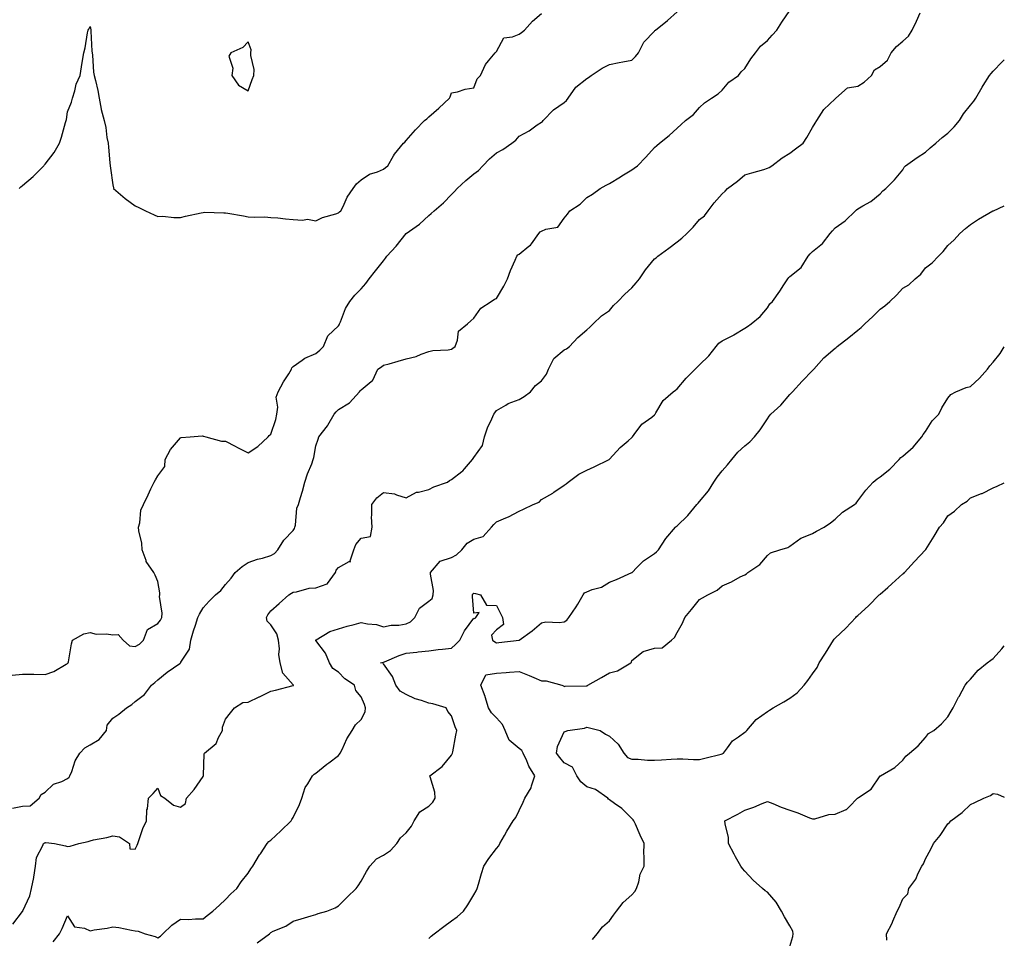
# Model space of a CAD drawing. Units: inches. Extents: x 899843 to 902483, y 7358618 to 7361258.
# Drawn here: x 902047 to 902483, y 7358840 to 7359247 of the extents above; entities that cross this region are included whole.
import ezdxf

# ---------------------------------------------------------------- set-up
doc = ezdxf.new("R2010")
doc.units = ezdxf.units.IN
doc.header["$MEASUREMENT"] = 0
doc.layers.add('Contour_89987358', color=7, linetype='Continuous', true_color=0x608f6d)

msp = doc.modelspace()

# ---------------------------------------------------------------- linework, layer by layer
at = {"layer": 'Contour_89987358'}
for points in [[(902043.5, 7358956.46, 3397), (902048.05, 7358956.9, 3397), (902052.93, 7358956.8, 3397), (902053.12, 7358956.85, 3397), (902058.05, 7358956.78, 3397), (902061.97, 7358958, 3397), (902067.44, 7358961.31, 3397), (902068.05, 7358961.61, 3397), (902068.21, 7358961.77, 3397), (902068.33, 7358961.92, 3397), (902068.42, 7358962.29, 3397), (902069.75, 7358970.22, 3397), (902070.27, 7358971.92, 3397), (902075.25, 7358974.72, 3397), (902078.05, 7358975.31, 3397), (902080.75, 7358974.62, 3397), (902085.22, 7358974.75, 3397), (902088.05, 7358974.3, 3397), (902090.53, 7358974.39, 3397), (902092.66, 7358971.92, 3397), (902095.53, 7358969.4, 3397), (902098.05, 7358969.1, 3397), (902099.85, 7358970.12, 3397), (902101.75, 7358971.92, 3397), (902103.4, 7358976.57, 3397), (902108.05, 7358979.26, 3397), (902109.25, 7358980.72, 3397), (902109.73, 7358981.92, 3397), (902109.94, 7358983.81, 3397), (902108.75, 7358991.22, 3397), (902108.89, 7358991.92, 3397), (902108.96, 7358992.83, 3397), (902108.05, 7358997.89, 3397), (902106.87, 7359000.74, 3397), (902106.23, 7359001.92, 3397), (902102.85, 7359006.72, 3397), (902102.8, 7359007.17, 3397), (902101.16, 7359011.92, 3397), (902100.99, 7359014.86, 3397), (902099.65, 7359020.32, 3397), (902099.52, 7359021.92, 3397), (902100.06, 7359023.93, 3397), (902100.56, 7359029.41, 3397), (902101.67, 7359031.92, 3397), (902103.7, 7359036.27, 3397), (902104.99, 7359038.86, 3397), (902106.47, 7359041.92, 3397), (902107.03, 7359042.94, 3397), (902108.05, 7359044.68, 3397), (902111.12, 7359048.85, 3397), (902111.28, 7359051.92, 3397), (902113.6, 7359056.37, 3397), (902118.05, 7359061.5, 3397), (902118.38, 7359061.59, 3397), (902122.38, 7359061.92, 3397), (902127.62, 7359062.35, 3397), (902128.05, 7359062.27, 3397), (902128.31, 7359062.18, 3397), (902129.25, 7359061.92, 3397), (902136.18, 7359060.05, 3397), (902138.05, 7359059.97, 3397), (902142.23, 7359057.74, 3397), (902143.28, 7359057.15, 3397), (902148.05, 7359054.88, 3397), (902152.37, 7359057.6, 3397), (902156.91, 7359061.92, 3397), (902157.39, 7359062.58, 3397), (902158.05, 7359063.08, 3397), (902160.36, 7359069.61, 3397), (902160.75, 7359071.92, 3397), (902161.21, 7359075.09, 3397), (902160.52, 7359079.46, 3397), (902161.28, 7359081.92, 3397), (902163.76, 7359086.21, 3397), (902166.01, 7359089.88, 3397), (902167.24, 7359091.92, 3397), (902167.45, 7359092.52, 3397), (902168.05, 7359093.08, 3397), (902172.03, 7359095.9, 3397), (902173.17, 7359096.8, 3397), (902178.05, 7359098.77, 3397), (902179.73, 7359100.24, 3397), (902181.4, 7359101.92, 3397), (902183.39, 7359106.58, 3397), (902188.05, 7359111.13, 3397), (902188.38, 7359111.59, 3397), (902188.57, 7359111.92, 3397), (902188.99, 7359112.86, 3397), (902191.23, 7359118.74, 3397), (902193.01, 7359121.92, 3397), (902195.3, 7359124.67, 3397), (902198.05, 7359127.51, 3397), (902200.13, 7359129.84, 3397), (902201.7, 7359131.92, 3397), (902204.49, 7359135.48, 3397), (902208.05, 7359139.88, 3397), (902208.95, 7359141.02, 3397), (902209.52, 7359141.92, 3397), (902213.66, 7359146.31, 3397), (902218.05, 7359151.9, 3397), (902218.07, 7359151.92, 3397), (902223.92, 7359156.05, 3397), (902228.05, 7359159.91, 3397), (902229.12, 7359160.85, 3397), (902230.39, 7359161.92, 3397), (902234.51, 7359165.46, 3397), (902238.05, 7359169.17, 3397), (902239.41, 7359170.56, 3397), (902240.65, 7359171.92, 3397), (902244.54, 7359175.43, 3397), (902248.05, 7359178.31, 3397), (902250.07, 7359179.9, 3397), (902251.95, 7359181.92, 3397), (902254.99, 7359184.98, 3397), (902258.05, 7359187.67, 3397), (902260.88, 7359189.09, 3397), (902264.89, 7359191.92, 3397), (902266.69, 7359193.28, 3397), (902268.05, 7359195.05, 3397), (902272.54, 7359197.43, 3397), (902276.14, 7359200.01, 3397), (902278.05, 7359201.3, 3397), (902278.39, 7359201.58, 3397), (902278.73, 7359201.92, 3397), (902283.32, 7359206.65, 3397), (902288.05, 7359209.93, 3397), (902289.07, 7359210.9, 3397), (902289.83, 7359211.92, 3397), (902293.23, 7359216.74, 3397), (902298.05, 7359220.57, 3397), (902298.88, 7359221.09, 3397), (902299.94, 7359221.92, 3397), (902304.84, 7359225.13, 3397), (902308.05, 7359226.73, 3397), (902312.38, 7359227.59, 3397), (902314.07, 7359227.94, 3397), (902318.05, 7359228.74, 3397), (902319.63, 7359230.34, 3397), (902320.92, 7359231.92, 3397), (902323.32, 7359236.65, 3397), (902328.05, 7359241.59, 3397), (902328.21, 7359241.76, 3397), (902328.44, 7359241.92, 3397), (902333.79, 7359246.18, 3397), (902338.05, 7359250.07, 3397)], [(902043.65, 7358897.52, 3396), (902048.05, 7358898.44, 3396), (902051.46, 7358898.51, 3396), (902055.42, 7358901.92, 3396), (902056.37, 7358903.6, 3396), (902058.05, 7358904.64, 3396), (902061.77, 7358908.2, 3396), (902065.52, 7358909.39, 3396), (902068.05, 7358910.62, 3396), (902068.78, 7358911.19, 3396), (902069.12, 7358911.92, 3396), (902069.91, 7358913.78, 3396), (902071.48, 7358918.49, 3396), (902073.47, 7358921.92, 3396), (902075.65, 7358924.32, 3396), (902078.05, 7358925.62, 3396), (902082.03, 7358927.94, 3396), (902085.24, 7358931.92, 3396), (902085.66, 7358934.31, 3396), (902088.05, 7358937.45, 3396), (902090.82, 7358939.14, 3396), (902094.11, 7358941.92, 3396), (902096.52, 7358943.45, 3396), (902098.05, 7358944.76, 3396), (902102.14, 7358947.83, 3396), (902105.26, 7358951.92, 3396), (902106.76, 7358953.21, 3396), (902108.05, 7358954.4, 3396), (902112.22, 7358957.74, 3396), (902117.75, 7358961.62, 3396), (902118.05, 7358961.83, 3396), (902118.16, 7358961.92, 3396), (902118.24, 7358962.11, 3396), (902121.99, 7358967.99, 3396), (902122.72, 7358971.92, 3396), (902123.88, 7358976.09, 3396), (902124.72, 7358978.6, 3396), (902125.74, 7358981.92, 3396), (902126.55, 7358983.42, 3396), (902128.05, 7358986.17, 3396), (902130.84, 7358989.13, 3396), (902133.62, 7358991.92, 3396), (902136, 7358993.97, 3396), (902138.05, 7358996.5, 3396), (902140.54, 7358999.43, 3396), (902142.34, 7359001.92, 3396), (902145.37, 7359004.6, 3396), (902148.05, 7359006.24, 3396), (902152.21, 7359007.77, 3396), (902154.4, 7359008.27, 3396), (902158.05, 7359009.36, 3396), (902159.66, 7359010.31, 3396), (902161.26, 7359011.92, 3396), (902163.82, 7359016.15, 3396), (902168.05, 7359020.52, 3396), (902168.64, 7359021.33, 3396), (902168.73, 7359021.92, 3396), (902168.98, 7359022.85, 3396), (902169.66, 7359030.31, 3396), (902170.36, 7359031.92, 3396), (902171.24, 7359035.11, 3396), (902172.09, 7359037.88, 3396), (902173.1, 7359041.92, 3396), (902174.38, 7359045.58, 3396), (902176.18, 7359050.05, 3396), (902176.89, 7359051.92, 3396), (902177.18, 7359052.8, 3396), (902178.05, 7359057.91, 3396), (902179.02, 7359060.95, 3396), (902179.42, 7359061.92, 3396), (902183.12, 7359066.85, 3396), (902183.28, 7359067.16, 3396), (902186.12, 7359071.92, 3396), (902187, 7359072.97, 3396), (902188.05, 7359073.98, 3396), (902192.91, 7359077.05, 3396), (902197.38, 7359081.92, 3396), (902197.72, 7359082.25, 3396), (902198.05, 7359082.81, 3396), (902202.52, 7359086.39, 3396), (902203.16, 7359086.81, 3396), (902203.21, 7359087.08, 3396), (902205.47, 7359091.92, 3396), (902207.06, 7359092.91, 3396), (902208.05, 7359093.62, 3396), (902210.44, 7359094.32, 3396), (902214.49, 7359095.48, 3396), (902218.05, 7359096.52, 3396), (902222.45, 7359097.52, 3396), (902224.72, 7359098.59, 3396), (902228.05, 7359099.73, 3396), (902229.84, 7359100.13, 3396), (902236.59, 7359100.46, 3396), (902238.05, 7359100.71, 3396), (902238.78, 7359101.19, 3396), (902239.71, 7359101.92, 3396), (902240.82, 7359104.69, 3396), (902241.21, 7359108.76, 3396), (902245.2, 7359111.92, 3396), (902246.7, 7359113.27, 3396), (902248.05, 7359114.49, 3396), (902251.12, 7359118.85, 3396), (902255.62, 7359121.92, 3396), (902257.16, 7359122.81, 3396), (902258.05, 7359123.2, 3396), (902261.35, 7359128.62, 3396), (902262.86, 7359131.92, 3396), (902264.32, 7359135.64, 3396), (902266.33, 7359140.2, 3396), (902267.05, 7359141.92, 3396), (902267.47, 7359142.5, 3396), (902268.05, 7359142.81, 3396), (902272.44, 7359146.32, 3396), (902273.14, 7359146.83, 3396), (902273.5, 7359147.37, 3396), (902276.85, 7359151.92, 3396), (902277.36, 7359152.62, 3396), (902278.05, 7359152.95, 3396), (902279.94, 7359153.81, 3396), (902285.22, 7359154.75, 3396), (902288.05, 7359158.75, 3396), (902289.5, 7359160.47, 3396), (902290.55, 7359161.92, 3396), (902295.06, 7359164.91, 3396), (902298.05, 7359167.9, 3396), (902300.57, 7359169.39, 3396), (902303.96, 7359171.92, 3396), (902306.6, 7359173.36, 3396), (902308.05, 7359174.15, 3396), (902312.92, 7359177.05, 3396), (902313.57, 7359177.44, 3396), (902318.05, 7359180.11, 3396), (902319.09, 7359180.88, 3396), (902320.52, 7359181.92, 3396), (902324.2, 7359185.77, 3396), (902328.05, 7359189.99, 3396), (902329.02, 7359190.95, 3396), (902330.19, 7359191.92, 3396), (902334.61, 7359195.36, 3396), (902338.05, 7359198.58, 3396), (902339.79, 7359200.18, 3396), (902341.75, 7359201.92, 3396), (902345.29, 7359204.68, 3396), (902348.05, 7359207.69, 3396), (902350.15, 7359209.82, 3396), (902353.3, 7359211.92, 3396), (902356.2, 7359213.77, 3396), (902358.05, 7359215.41, 3396), (902361.01, 7359218.95, 3396), (902365.26, 7359221.92, 3396), (902366.45, 7359223.52, 3396), (902368.05, 7359224.98, 3396), (902370.7, 7359229.27, 3396), (902372.76, 7359231.92, 3396), (902375.06, 7359234.91, 3396), (902378.05, 7359237.35, 3396), (902380.23, 7359239.74, 3396), (902382.21, 7359241.92, 3396), (902384.4, 7359245.57, 3396), (902388.05, 7359250.65, 3396)], [(902043.76, 7358846.21, 3395), (902048.05, 7358851.72, 3395), (902048.14, 7358851.83, 3395), (902048.19, 7358851.92, 3395), (902048.27, 7358852.14, 3395), (902051.3, 7358858.68, 3395), (902052.13, 7358861.92, 3395), (902053.04, 7358866.91, 3395), (902053.04, 7358866.93, 3395), (902053.81, 7358871.92, 3395), (902054.29, 7358875.68, 3395), (902057.16, 7358881.03, 3395), (902057.4, 7358881.92, 3395), (902057.77, 7358882.2, 3395), (902058.05, 7358882.23, 3395), (902058.45, 7358882.32, 3395), (902062.21, 7358881.92, 3395), (902067.06, 7358880.93, 3395), (902068.05, 7358880.6, 3395), (902069.24, 7358880.73, 3395), (902073.06, 7358881.92, 3395), (902077.14, 7358882.83, 3395), (902078.05, 7358883.12, 3395), (902079.6, 7358883.48, 3395), (902085.43, 7358884.54, 3395), (902088.05, 7358885.23, 3395), (902090.98, 7358884.85, 3395), (902095.44, 7358881.92, 3395), (902095.62, 7358879.49, 3395), (902098.05, 7358879.32, 3395), (902098.84, 7358881.14, 3395), (902099.11, 7358881.92, 3395), (902099.77, 7358883.64, 3395), (902101.46, 7358888.51, 3395), (902102.94, 7358891.92, 3395), (902103.16, 7358896.81, 3395), (902103.39, 7358897.26, 3395), (902103.95, 7358901.92, 3395), (902105.97, 7358904, 3395), (902108.05, 7358906.44, 3395), (902109.22, 7358903.09, 3395), (902111.08, 7358901.92, 3395), (902114.95, 7358898.83, 3395), (902118.05, 7358898.01, 3395), (902120.34, 7358899.63, 3395), (902120.72, 7358901.92, 3395), (902124.11, 7358905.86, 3395), (902128.05, 7358911.62, 3395), (902128.19, 7358911.78, 3395), (902128.26, 7358911.92, 3395), (902128.31, 7358912.18, 3395), (902128.51, 7358921.46, 3395), (902128.69, 7358921.92, 3395), (902133.87, 7358926.1, 3395), (902134.93, 7358928.8, 3395), (902136.67, 7358931.92, 3395), (902136.61, 7358933.36, 3395), (902138.05, 7358936.95, 3395), (902140.17, 7358939.8, 3395), (902141.93, 7358941.92, 3395), (902145.72, 7358944.25, 3395), (902148.05, 7358944.47, 3395), (902152.99, 7358946.86, 3395), (902153.07, 7358946.9, 3395), (902158.05, 7358949.4, 3395), (902160.14, 7358949.83, 3395), (902167.91, 7358951.78, 3395), (902168.05, 7358951.82, 3395), (902168.1, 7358951.87, 3395), (902168.12, 7358951.92, 3395), (902168.11, 7358951.98, 3395), (902168.05, 7358952.13, 3395), (902163.4, 7358957.27, 3395), (902162.27, 7358961.92, 3395), (902161.63, 7358965.5, 3395), (902161.89, 7358968.08, 3395), (902161.47, 7358971.92, 3395), (902160.79, 7358974.66, 3395), (902158.05, 7358978.67, 3395), (902156.43, 7358980.3, 3395), (902156.12, 7358981.92, 3395), (902156.8, 7358983.17, 3395), (902158.05, 7358984.95, 3395), (902161.76, 7358988.21, 3395), (902166.03, 7358991.92, 3395), (902167.27, 7358992.7, 3395), (902168.05, 7358993.11, 3395), (902169.39, 7358993.26, 3395), (902175.09, 7358994.88, 3395), (902178.05, 7358995.1, 3395), (902183, 7358996.87, 3395), (902183.12, 7358996.85, 3395), (902183.21, 7358997.07, 3395), (902186.71, 7359001.92, 3395), (902187.03, 7359002.93, 3395), (902188.05, 7359004.11, 3395), (902192.82, 7359006.68, 3395), (902193.37, 7359006.6, 3395), (902193.2, 7359007.07, 3395), (902194.9, 7359011.92, 3395), (902195.7, 7359014.28, 3395), (902198.05, 7359017.11, 3395), (902202.19, 7359017.78, 3395), (902202.93, 7359021.92, 3395), (902202.67, 7359026.54, 3395), (902202.88, 7359027.09, 3395), (902202.76, 7359031.92, 3395), (902205.04, 7359034.93, 3395), (902208.05, 7359037.35, 3395), (902212.87, 7359036.75, 3395), (902213.75, 7359036.22, 3395), (902218.05, 7359034.88, 3395), (902222.58, 7359037.39, 3395), (902223.52, 7359037.39, 3395), (902228.05, 7359038.57, 3395), (902230.23, 7359039.73, 3395), (902236.3, 7359041.92, 3395), (902237.3, 7359042.67, 3395), (902238.05, 7359043.05, 3395), (902242.65, 7359046.52, 3395), (902243.12, 7359046.85, 3395), (902243.84, 7359047.71, 3395), (902247.49, 7359051.92, 3395), (902247.69, 7359052.28, 3395), (902248.05, 7359052.85, 3395), (902251.87, 7359058.09, 3395), (902252.78, 7359061.92, 3395), (902254.08, 7359065.89, 3395), (902255.97, 7359069.84, 3395), (902256.82, 7359071.92, 3395), (902257.36, 7359072.61, 3395), (902258.05, 7359073.55, 3395), (902262.12, 7359075.99, 3395), (902263.22, 7359076.75, 3395), (902268.05, 7359078.52, 3395), (902270.26, 7359079.72, 3395), (902273.14, 7359081.92, 3395), (902275.3, 7359084.67, 3395), (902278.05, 7359086.77, 3395), (902280.25, 7359089.72, 3395), (902281.15, 7359091.92, 3395), (902283.38, 7359096.59, 3395), (902288.05, 7359100.38, 3395), (902289.08, 7359100.89, 3395), (902290.37, 7359101.92, 3395), (902294.02, 7359105.95, 3395), (902298.05, 7359109.27, 3395), (902299.45, 7359110.52, 3395), (902300.82, 7359111.92, 3395), (902304.54, 7359115.43, 3395), (902308.05, 7359117.91, 3395), (902309.92, 7359120.05, 3395), (902311.75, 7359121.92, 3395), (902314.86, 7359125.12, 3395), (902318.05, 7359127.96, 3395), (902319.86, 7359130.11, 3395), (902321.37, 7359131.92, 3395), (902324.07, 7359135.9, 3395), (902328.05, 7359140.67, 3395), (902328.72, 7359141.25, 3395), (902329.56, 7359141.92, 3395), (902334.46, 7359145.51, 3395), (902338.05, 7359148.23, 3395), (902340.08, 7359149.89, 3395), (902342.31, 7359151.92, 3395), (902345.15, 7359154.82, 3395), (902348.05, 7359158.08, 3395), (902350.14, 7359159.83, 3395), (902351.84, 7359161.92, 3395), (902354.46, 7359165.52, 3395), (902358.05, 7359169.57, 3395), (902359.3, 7359170.67, 3395), (902360.34, 7359171.92, 3395), (902364.85, 7359175.13, 3395), (902368.05, 7359177.93, 3395), (902371.13, 7359178.84, 3395), (902376.48, 7359180.35, 3395), (902378.05, 7359180.81, 3395), (902378.81, 7359181.16, 3395), (902380.07, 7359181.92, 3395), (902384.57, 7359185.4, 3395), (902388.05, 7359187.47, 3395), (902390.47, 7359189.5, 3395), (902393.89, 7359191.92, 3395), (902395.49, 7359194.48, 3395), (902398.05, 7359198.94, 3395), (902399.21, 7359200.76, 3395), (902399.92, 7359201.92, 3395), (902403.07, 7359206.9, 3395), (902408.05, 7359211.61, 3395), (902408.21, 7359211.76, 3395), (902408.36, 7359211.92, 3395), (902413.49, 7359216.48, 3395), (902418.05, 7359217.24, 3395), (902420.96, 7359219.01, 3395), (902424.15, 7359221.92, 3395), (902425.57, 7359224.4, 3395), (902428.05, 7359225.92, 3395), (902431.27, 7359228.7, 3395), (902432.84, 7359231.92, 3395), (902435.18, 7359234.79, 3395), (902438.05, 7359237.03, 3395), (902440.63, 7359239.34, 3395), (902442.15, 7359241.92, 3395), (902444.06, 7359245.91, 3395), (902445.75, 7359249.62, 3395)], [(902046.67, 7359171.92, 3398), (902047.31, 7359172.66, 3398), (902048.05, 7359173.27, 3398), (902052.82, 7359177.16, 3398), (902057.52, 7359181.92, 3398), (902057.75, 7359182.22, 3398), (902058.05, 7359182.58, 3398), (902062.18, 7359187.79, 3398), (902064.46, 7359191.92, 3398), (902065.34, 7359194.63, 3398), (902067.16, 7359201.03, 3398), (902067.43, 7359201.92, 3398), (902067.51, 7359202.46, 3398), (902068.05, 7359205.86, 3398), (902069.81, 7359210.16, 3398), (902070.18, 7359211.92, 3398), (902071.2, 7359215.07, 3398), (902071.86, 7359218.11, 3398), (902073.57, 7359221.92, 3398), (902074.21, 7359225.76, 3398), (902074.65, 7359228.52, 3398), (902075.2, 7359231.92, 3398), (902075.89, 7359234.09, 3398), (902076.94, 7359240.81, 3398), (902077.21, 7359241.92, 3398), (902077.51, 7359242.45, 3398), (902078.05, 7359243.64, 3398), (902078.32, 7359242.19, 3398), (902078.35, 7359241.92, 3398), (902078.38, 7359241.59, 3398), (902078.86, 7359232.72, 3398), (902078.93, 7359231.92, 3398), (902079.11, 7359230.86, 3398), (902079.53, 7359223.4, 3398), (902079.86, 7359221.92, 3398), (902080.35, 7359219.62, 3398), (902081.42, 7359215.29, 3398), (902082.09, 7359211.92, 3398), (902083, 7359206.97, 3398), (902083, 7359206.87, 3398), (902084.27, 7359201.92, 3398), (902085.06, 7359198.93, 3398), (902085.49, 7359194.48, 3398), (902086, 7359191.92, 3398), (902086.24, 7359190.11, 3398), (902086.72, 7359183.25, 3398), (902086.87, 7359181.92, 3398), (902087.01, 7359180.88, 3398), (902088.05, 7359173.49, 3398), (902088.33, 7359172.2, 3398), (902088.45, 7359171.92, 3398), (902093.54, 7359167.41, 3398), (902098.05, 7359164.19, 3398), (902099.6, 7359163.47, 3398), (902102.53, 7359161.92, 3398), (902106.4, 7359160.27, 3398), (902108.05, 7359159.53, 3398), (902110.29, 7359159.68, 3398), (902115.1, 7359158.97, 3398), (902118.05, 7359159.1, 3398), (902120.27, 7359159.7, 3398), (902127.23, 7359161.1, 3398), (902128.05, 7359161.3, 3398), (902128.65, 7359161.33, 3398), (902137.21, 7359161.09, 3398), (902138.05, 7359161.11, 3398), (902139.05, 7359160.92, 3398), (902145.94, 7359159.8, 3398), (902148.05, 7359159.36, 3398), (902150.84, 7359159.12, 3398), (902155.5, 7359159.37, 3398), (902158.05, 7359159.08, 3398), (902161.12, 7359158.85, 3398), (902164.59, 7359158.47, 3398), (902168.05, 7359158.22, 3398), (902172.13, 7359157.84, 3398), (902174.37, 7359158.24, 3398), (902178.05, 7359157.6, 3398), (902180.96, 7359159.01, 3398), (902186.81, 7359160.69, 3398), (902188.05, 7359161.15, 3398), (902188.45, 7359161.52, 3398), (902189.03, 7359161.92, 3398), (902190.1, 7359163.96, 3398), (902191.97, 7359168, 3398), (902194.58, 7359171.92, 3398), (902196.01, 7359173.96, 3398), (902198.05, 7359175.69, 3398), (902201.8, 7359178.17, 3398), (902205.4, 7359179.28, 3398), (902208.05, 7359180.41, 3398), (902208.84, 7359181.13, 3398), (902209.98, 7359181.92, 3398), (902212.43, 7359186.3, 3398), (902212.83, 7359187.14, 3398), (902216.9, 7359191.92, 3398), (902217.51, 7359192.46, 3398), (902218.05, 7359193.06, 3398), (902222.11, 7359197.86, 3398), (902226.11, 7359201.92, 3398), (902227.21, 7359202.76, 3398), (902228.05, 7359203.66, 3398), (902232.55, 7359207.43, 3398), (902237.26, 7359211.92, 3398), (902237.49, 7359212.48, 3398), (902238.05, 7359214.18, 3398), (902240.84, 7359214.71, 3398), (902244.1, 7359215.86, 3398), (902248.05, 7359216.4, 3398), (902249.55, 7359220.42, 3398), (902250.99, 7359221.92, 3398), (902253.15, 7359226.82, 3398), (902254.57, 7359228.44, 3398), (902257.42, 7359231.92, 3398), (902257.77, 7359232.2, 3398), (902258.05, 7359232.57, 3398), (902261.36, 7359238.61, 3398), (902265.08, 7359238.95, 3398), (902268.05, 7359240.25, 3398), (902269.09, 7359240.88, 3398), (902270.5, 7359241.92, 3398), (902273.96, 7359246.01, 3398), (902278.05, 7359249.32, 3398)], [(902061.61, 7358838.36, 3394), (902064.49, 7358841.92, 3394), (902065.68, 7358844.29, 3394), (902068.05, 7358849.9, 3394), (902071.13, 7358845, 3394), (902075.6, 7358844.37, 3394), (902078.05, 7358843.27, 3394), (902079.79, 7358843.66, 3394), (902085.63, 7358844.34, 3394), (902088.05, 7358845.05, 3394), (902090.79, 7358844.66, 3394), (902096.43, 7358843.54, 3394), (902098.05, 7358843.28, 3394), (902099.25, 7358843.12, 3394), (902102.49, 7358841.92, 3394), (902106.8, 7358840.68, 3394), (902108.05, 7358840.18, 3394), (902109.16, 7358840.81, 3394), (902110.31, 7358841.92, 3394), (902114.26, 7358845.71, 3394), (902118.05, 7358848.39, 3394), (902121.66, 7358848.31, 3394), (902124.73, 7358848.6, 3394), (902128.05, 7358848.5, 3394), (902129.91, 7358850.07, 3394), (902132.45, 7358851.92, 3394), (902135.41, 7358854.56, 3394), (902138.05, 7358857.03, 3394), (902140.43, 7358859.54, 3394), (902143.01, 7358861.92, 3394), (902144.98, 7358864.99, 3394), (902148.05, 7358868.69, 3394), (902149.26, 7358870.71, 3394), (902150.16, 7358871.92, 3394), (902153.14, 7358876.83, 3394), (902153.47, 7358877.34, 3394), (902156.44, 7358881.92, 3394), (902157.17, 7358882.8, 3394), (902158.05, 7358883.43, 3394), (902162.52, 7358887.45, 3394), (902167.12, 7358891.92, 3394), (902167.46, 7358892.5, 3394), (902168.05, 7358893.35, 3394), (902170.81, 7358899.16, 3394), (902171.75, 7358901.92, 3394), (902173.32, 7358906.64, 3394), (902174.5, 7358908.37, 3394), (902176.52, 7358911.92, 3394), (902177.35, 7358912.62, 3394), (902178.05, 7358913.04, 3394), (902182.96, 7358917.02, 3394), (902183.74, 7358917.62, 3394), (902188.05, 7358920.92, 3394), (902188.56, 7358921.41, 3394), (902188.87, 7358921.92, 3394), (902189.71, 7358923.58, 3394), (902191.8, 7358928.17, 3394), (902194.11, 7358931.92, 3394), (902195.55, 7358934.42, 3394), (902198.05, 7358936.84, 3394), (902199.84, 7358940.14, 3394), (902199.99, 7358941.92, 3394), (902199.51, 7358943.38, 3394), (902198.05, 7358946.87, 3394), (902195.76, 7358949.63, 3394), (902195.15, 7358951.92, 3394), (902190.93, 7358954.8, 3394), (902188.05, 7358957.71, 3394), (902185.51, 7358959.38, 3394), (902184.13, 7358961.92, 3394), (902182.36, 7358966.23, 3394), (902178.05, 7358971.82, 3394), (902178.01, 7358971.88, 3394), (902177.99, 7358971.92, 3394), (902178.01, 7358971.96, 3394), (902178.05, 7358972, 3394), (902178.21, 7358972.08, 3394), (902184.26, 7358975.71, 3394), (902188.05, 7358976.89, 3394), (902191.93, 7358978.04, 3394), (902195.01, 7358978.88, 3394), (902198.05, 7358979.75, 3394), (902200.84, 7358979.13, 3394), (902204.95, 7358978.82, 3394), (902208.05, 7358977.82, 3394), (902211.37, 7358978.6, 3394), (902214.72, 7358978.59, 3394), (902218.05, 7358979.13, 3394), (902219.98, 7358979.99, 3394), (902221.89, 7358981.92, 3394), (902223.88, 7358986.1, 3394), (902228.05, 7358989.21, 3394), (902229.55, 7358990.42, 3394), (902230.04, 7358991.92, 3394), (902230.09, 7358993.96, 3394), (902228.79, 7359001.18, 3394), (902228.81, 7359001.92, 3394), (902233.13, 7359006.84, 3394), (902238.05, 7359008.46, 3394), (902240.28, 7359009.69, 3394), (902242.66, 7359011.92, 3394), (902245.1, 7359014.87, 3394), (902248.05, 7359016.7, 3394), (902252.18, 7359017.79, 3394), (902255.87, 7359021.92, 3394), (902256.9, 7359023.07, 3394), (902258.05, 7359024.24, 3394), (902262.26, 7359026.13, 3394), (902263.39, 7359026.58, 3394), (902268.05, 7359029.09, 3394), (902270.01, 7359029.96, 3394), (902274.23, 7359031.92, 3394), (902276.99, 7359032.98, 3394), (902278.05, 7359034.22, 3394), (902282.98, 7359036.99, 3394), (902283.5, 7359037.37, 3394), (902288.05, 7359040.53, 3394), (902288.85, 7359041.12, 3394), (902289.81, 7359041.92, 3394), (902294.59, 7359045.38, 3394), (902298.05, 7359047.17, 3394), (902301.37, 7359048.6, 3394), (902307.92, 7359051.92, 3394), (902308, 7359051.97, 3394), (902308.05, 7359052.01, 3394), (902312.8, 7359057.18, 3394), (902316.35, 7359060.22, 3394), (902318.05, 7359061.7, 3394), (902318.17, 7359061.8, 3394), (902318.26, 7359061.92, 3394), (902319.06, 7359062.93, 3394), (902322.47, 7359067.5, 3394), (902326.8, 7359070.67, 3394), (902328.05, 7359071.65, 3394), (902328.19, 7359071.79, 3394), (902328.27, 7359071.92, 3394), (902328.7, 7359072.58, 3394), (902331.88, 7359078.09, 3394), (902336.36, 7359081.92, 3394), (902337.32, 7359082.65, 3394), (902338.05, 7359083.13, 3394), (902342.07, 7359087.9, 3394), (902346.03, 7359091.92, 3394), (902347.02, 7359092.95, 3394), (902348.05, 7359093.82, 3394), (902352.13, 7359097.84, 3394), (902355.37, 7359101.92, 3394), (902356.59, 7359103.38, 3394), (902358.05, 7359104.45, 3394), (902363.01, 7359106.96, 3394), (902363.23, 7359107.1, 3394), (902368.05, 7359110.04, 3394), (902369.19, 7359110.78, 3394), (902370.88, 7359111.92, 3394), (902374.79, 7359115.18, 3394), (902378.05, 7359119.05, 3394), (902379.19, 7359120.78, 3394), (902380.31, 7359121.92, 3394), (902383.58, 7359126.39, 3394), (902385.37, 7359129.25, 3394), (902387.12, 7359131.92, 3394), (902387.52, 7359132.45, 3394), (902388.05, 7359132.87, 3394), (902393.05, 7359136.93, 3394), (902396.11, 7359141.92, 3394), (902397.04, 7359142.93, 3394), (902398.05, 7359144, 3394), (902402.42, 7359147.56, 3394), (902405.88, 7359151.92, 3394), (902406.89, 7359153.08, 3394), (902408.05, 7359154.4, 3394), (902412.47, 7359157.5, 3394), (902417.03, 7359161.92, 3394), (902417.57, 7359162.4, 3394), (902418.05, 7359162.81, 3394), (902420.34, 7359164.21, 3394), (902423.8, 7359166.17, 3394), (902428.05, 7359169.46, 3394), (902429.13, 7359170.84, 3394), (902430.46, 7359171.92, 3394), (902434.29, 7359175.68, 3394), (902438.05, 7359180.14, 3394), (902438.68, 7359181.29, 3394), (902439.28, 7359181.92, 3394), (902444.45, 7359185.53, 3394), (902448.05, 7359188.01, 3394), (902450.13, 7359189.84, 3394), (902452.65, 7359191.92, 3394), (902455.52, 7359194.45, 3394), (902458.05, 7359196.3, 3394), (902460.85, 7359199.12, 3394), (902463.11, 7359201.92, 3394), (902464.97, 7359205, 3394), (902468.05, 7359208.79, 3394), (902469.44, 7359210.53, 3394), (902470.44, 7359211.92, 3394), (902473.17, 7359216.8, 3394), (902473.66, 7359217.53, 3394), (902476.5, 7359221.92, 3394), (902477.19, 7359222.78, 3394), (902478.05, 7359223.78, 3394), (902482.06, 7359227.91, 3394), (902483, 7359228.78, 3394)], [(902152.07, 7358837.9, 3393), (902157.43, 7358841.92, 3393), (902157.77, 7358842.2, 3393), (902158.05, 7358842.49, 3393), (902159.17, 7358843.04, 3393), (902164.66, 7358845.31, 3393), (902168.05, 7358847.56, 3393), (902171.47, 7358848.5, 3393), (902175.94, 7358849.81, 3393), (902178.05, 7358850.4, 3393), (902179.05, 7358850.92, 3393), (902182.92, 7358851.92, 3393), (902186.56, 7358853.41, 3393), (902188.05, 7358854.23, 3393), (902191.86, 7358858.11, 3393), (902195.83, 7358861.92, 3393), (902196.75, 7358863.22, 3393), (902198.05, 7358865.19, 3393), (902200.48, 7358869.49, 3393), (902201.95, 7358871.92, 3393), (902204.86, 7358875.11, 3393), (902208.05, 7358876.74, 3393), (902211.11, 7358878.86, 3393), (902213.85, 7358881.92, 3393), (902215.52, 7358884.45, 3393), (902218.05, 7358886.65, 3393), (902220.37, 7358889.6, 3393), (902221.51, 7358891.92, 3393), (902224.09, 7358895.87, 3393), (902228.05, 7358898.46, 3393), (902229.8, 7358900.17, 3393), (902230.95, 7358901.92, 3393), (902230.77, 7358904.64, 3393), (902228.6, 7358911.37, 3393), (902228.54, 7358911.92, 3393), (902233.96, 7358916.01, 3393), (902238.05, 7358920.98, 3393), (902238.4, 7358921.57, 3393), (902238.5, 7358921.92, 3393), (902238.64, 7358922.51, 3393), (902240.06, 7358929.91, 3393), (902240.54, 7358931.92, 3393), (902239.68, 7358933.55, 3393), (902238.05, 7358938.47, 3393), (902236.5, 7358940.37, 3393), (902235.74, 7358941.92, 3393), (902229.8, 7358943.67, 3393), (902228.05, 7358943.98, 3393), (902224.83, 7358945.15, 3393), (902222.01, 7358945.88, 3393), (902218.05, 7358947.84, 3393), (902215.43, 7358949.3, 3393), (902213.52, 7358951.92, 3393), (902211.99, 7358955.86, 3393), (902208.05, 7358961.4, 3393), (902207.81, 7358961.68, 3393), (902206.66, 7358961.92, 3393), (902207.8, 7358962.17, 3393), (902208.05, 7358962.14, 3393), (902208.42, 7358962.28, 3393), (902214.89, 7358965.08, 3393), (902218.05, 7358966.2, 3393), (902222.79, 7358966.66, 3393), (902223.29, 7358966.68, 3393), (902228.05, 7358967.2, 3393), (902232.24, 7358967.73, 3393), (902234.06, 7358967.93, 3393), (902238.05, 7358968.42, 3393), (902239.95, 7358970.02, 3393), (902241.78, 7358971.92, 3393), (902243.95, 7358976.02, 3393), (902248.05, 7358981.71, 3393), (902248.44, 7358981.53, 3393), (902248.85, 7358981.92, 3393), (902250.31, 7358984.18, 3393), (902248.05, 7358983.91, 3393), (902247.4, 7358991.27, 3393), (902247.35, 7358991.92, 3393), (902247.59, 7358992.38, 3393), (902248.05, 7358992.77, 3393), (902248.71, 7358992.58, 3393), (902250.96, 7358991.92, 3393), (902253.6, 7358987.47, 3393), (902258.05, 7358987.33, 3393), (902259.82, 7358983.69, 3393), (902260.71, 7358981.92, 3393), (902261.08, 7358978.89, 3393), (902258.05, 7358976.42, 3393), (902255.82, 7358974.15, 3393), (902256.34, 7358971.92, 3393), (902257.3, 7358971.18, 3393), (902258.05, 7358970.76, 3393), (902259.13, 7358970.84, 3393), (902268.03, 7358971.89, 3393), (902268.05, 7358971.9, 3393), (902268.07, 7358971.9, 3393), (902268.14, 7358971.92, 3393), (902273.92, 7358976.05, 3393), (902278.05, 7358979.58, 3393), (902279.94, 7358980.02, 3393), (902285.86, 7358979.73, 3393), (902288.05, 7358980.05, 3393), (902289.2, 7358980.77, 3393), (902290.13, 7358981.92, 3393), (902293.31, 7358986.66, 3393), (902294.01, 7358987.87, 3393), (902296.42, 7358991.92, 3393), (902297.03, 7358992.94, 3393), (902298.05, 7358993.33, 3393), (902300.41, 7358994.28, 3393), (902304.54, 7358995.43, 3393), (902308.05, 7358997.59, 3393), (902311.15, 7358998.82, 3393), (902318.01, 7359001.88, 3393), (902318.05, 7359001.9, 3393), (902318.08, 7359001.92, 3393), (902320.19, 7359004.06, 3393), (902323.03, 7359006.94, 3393), (902323.15, 7359007.02, 3393), (902328.05, 7359010.29, 3393), (902328.92, 7359011.05, 3393), (902329.76, 7359011.92, 3393), (902333.05, 7359016.92, 3393), (902337.39, 7359021.92, 3393), (902337.69, 7359022.28, 3393), (902338.05, 7359022.53, 3393), (902342.82, 7359027.15, 3393), (902346.82, 7359031.92, 3393), (902347.35, 7359032.62, 3393), (902348.05, 7359033.34, 3393), (902351.94, 7359038.03, 3393), (902354.32, 7359041.92, 3393), (902355.82, 7359044.15, 3393), (902358.05, 7359046.81, 3393), (902360.42, 7359049.55, 3393), (902362.27, 7359051.92, 3393), (902364.89, 7359055.08, 3393), (902368.05, 7359057.99, 3393), (902370.21, 7359059.76, 3393), (902372.39, 7359061.92, 3393), (902374.88, 7359065.1, 3393), (902378.05, 7359069.89, 3393), (902378.9, 7359071.07, 3393), (902379.64, 7359071.92, 3393), (902383.95, 7359076.02, 3393), (902388.05, 7359080.67, 3393), (902388.64, 7359081.33, 3393), (902389.12, 7359081.92, 3393), (902393.44, 7359086.53, 3393), (902398.05, 7359091.27, 3393), (902398.37, 7359091.6, 3393), (902398.6, 7359091.92, 3393), (902403.11, 7359096.86, 3393), (902408.05, 7359101.17, 3393), (902408.48, 7359101.49, 3393), (902409.03, 7359101.92, 3393), (902414.13, 7359105.84, 3393), (902418.05, 7359109.1, 3393), (902419.63, 7359110.34, 3393), (902421.26, 7359111.92, 3393), (902424.72, 7359115.25, 3393), (902428.05, 7359118.48, 3393), (902430.1, 7359119.87, 3393), (902432.25, 7359121.92, 3393), (902435.29, 7359124.68, 3393), (902438.05, 7359127.69, 3393), (902440.71, 7359129.26, 3393), (902443.55, 7359131.92, 3393), (902445.96, 7359134.01, 3393), (902448.05, 7359136.78, 3393), (902451.03, 7359138.94, 3393), (902453.86, 7359141.92, 3393), (902455.95, 7359144.02, 3393), (902458.05, 7359146.68, 3393), (902460.76, 7359149.21, 3393), (902463.26, 7359151.92, 3393), (902465.78, 7359154.18, 3393), (902468.05, 7359155.9, 3393), (902471.63, 7359158.34, 3393), (902477.96, 7359161.92, 3393), (902478.02, 7359161.96, 3393), (902478.05, 7359161.98, 3393), (902478.14, 7359162.01, 3393), (902483, 7359164.22, 3393)], [(902228.05, 7358839.82, 3392), (902229.14, 7358840.83, 3392), (902230.37, 7358841.92, 3392), (902234.75, 7358845.22, 3392), (902238.05, 7358847.73, 3392), (902240.6, 7358849.37, 3392), (902243.49, 7358851.92, 3392), (902245.3, 7358854.67, 3392), (902248.05, 7358859.21, 3392), (902249.02, 7358860.95, 3392), (902249.47, 7358861.92, 3392), (902250.09, 7358863.96, 3392), (902251.39, 7358868.58, 3392), (902252.47, 7358871.92, 3392), (902254.73, 7358875.24, 3392), (902258.05, 7358879.61, 3392), (902259.05, 7358880.92, 3392), (902259.57, 7358881.92, 3392), (902261.56, 7358885.43, 3392), (902262.61, 7358887.36, 3392), (902265.49, 7358891.92, 3392), (902266.55, 7358893.42, 3392), (902268.05, 7358896.48, 3392), (902269.82, 7358900.15, 3392), (902270.58, 7358901.92, 3392), (902273.42, 7358906.55, 3392), (902273.51, 7358907.38, 3392), (902274.97, 7358911.92, 3392), (902272.33, 7358916.2, 3392), (902271.43, 7358918.54, 3392), (902269.87, 7358921.92, 3392), (902269.26, 7358923.13, 3392), (902268.05, 7358923.88, 3392), (902263.69, 7358927.57, 3392), (902261.88, 7358931.92, 3392), (902260.75, 7358934.62, 3392), (902258.05, 7358937.52, 3392), (902255.81, 7358939.68, 3392), (902254.52, 7358941.92, 3392), (902253.03, 7358946.89, 3392), (902252.98, 7358946.99, 3392), (902251.12, 7358951.92, 3392), (902253.38, 7358956.59, 3392), (902258.05, 7358957.36, 3392), (902262.31, 7358957.66, 3392), (902263.85, 7358957.72, 3392), (902268.05, 7358958, 3392), (902272.45, 7358956.32, 3392), (902274.65, 7358955.32, 3392), (902278.05, 7358953.87, 3392), (902280.04, 7358953.9, 3392), (902286.96, 7358951.92, 3392), (902287.76, 7358951.63, 3392), (902288.05, 7358951.37, 3392), (902288.42, 7358951.55, 3392), (902297.76, 7358951.63, 3392), (902298.05, 7358951.7, 3392), (902298.25, 7358951.72, 3392), (902298.58, 7358951.92, 3392), (902304.55, 7358955.42, 3392), (902308.05, 7358957.38, 3392), (902311.68, 7358958.29, 3392), (902317.56, 7358961.92, 3392), (902317.81, 7358962.17, 3392), (902318.05, 7358962.98, 3392), (902323.01, 7358966.96, 3392), (902323.08, 7358966.96, 3392), (902328.05, 7358968.3, 3392), (902331.38, 7358968.59, 3392), (902335.63, 7358971.92, 3392), (902336.86, 7358973.11, 3392), (902338.05, 7358975.3, 3392), (902340.46, 7358979.51, 3392), (902341.52, 7358981.92, 3392), (902344.47, 7358985.5, 3392), (902348.05, 7358989.86, 3392), (902349.31, 7358990.66, 3392), (902351.72, 7358991.92, 3392), (902355.87, 7358994.1, 3392), (902358.05, 7358996.02, 3392), (902362.18, 7358997.79, 3392), (902366.01, 7358999.88, 3392), (902368.05, 7359000.91, 3392), (902368.75, 7359001.22, 3392), (902369.36, 7359001.92, 3392), (902374.63, 7359005.34, 3392), (902378.05, 7359009.41, 3392), (902379.38, 7359010.59, 3392), (902383.5, 7359011.92, 3392), (902387.1, 7359012.87, 3392), (902388.05, 7359013.51, 3392), (902392.92, 7359017.05, 3392), (902393.28, 7359017.15, 3392), (902398.05, 7359019.21, 3392), (902399.77, 7359020.2, 3392), (902403.17, 7359021.92, 3392), (902406.08, 7359023.89, 3392), (902408.05, 7359025.47, 3392), (902411.32, 7359028.65, 3392), (902416.59, 7359031.92, 3392), (902417.35, 7359032.62, 3392), (902418.05, 7359033.56, 3392), (902421.71, 7359038.26, 3392), (902424.84, 7359041.92, 3392), (902426.67, 7359043.3, 3392), (902428.05, 7359044.17, 3392), (902432.33, 7359047.64, 3392), (902436.43, 7359051.92, 3392), (902437.17, 7359052.8, 3392), (902438.05, 7359053.36, 3392), (902442.57, 7359057.4, 3392), (902446.42, 7359061.92, 3392), (902447.01, 7359062.96, 3392), (902448.05, 7359064.33, 3392), (902450.97, 7359069, 3392), (902453.95, 7359071.92, 3392), (902455.27, 7359074.7, 3392), (902458.05, 7359079.05, 3392), (902459.25, 7359080.72, 3392), (902461.57, 7359081.92, 3392), (902466.15, 7359083.82, 3392), (902468.05, 7359084.22, 3392), (902472.06, 7359087.91, 3392), (902475.62, 7359091.92, 3392), (902476.53, 7359093.44, 3392), (902478.05, 7359095.01, 3392), (902481.12, 7359098.86, 3392), (902483, 7359101.81, 3392)], [(902300.61, 7358839.36, 3391), (902302.68, 7358841.92, 3391), (902305.03, 7358844.94, 3391), (902308.05, 7358847.66, 3391), (902309.83, 7358850.14, 3391), (902311.16, 7358851.92, 3391), (902314.16, 7358855.81, 3391), (902318.05, 7358859.12, 3391), (902319.37, 7358860.6, 3391), (902320.1, 7358861.92, 3391), (902321.07, 7358864.94, 3391), (902321.72, 7358868.26, 3391), (902323.46, 7358871.92, 3391), (902323.53, 7358876.44, 3391), (902323.39, 7358877.26, 3391), (902323.44, 7358881.92, 3391), (902321.74, 7358885.61, 3391), (902319.57, 7358890.39, 3391), (902318.88, 7358891.92, 3391), (902318.55, 7358892.42, 3391), (902318.05, 7358892.99, 3391), (902313.6, 7358897.46, 3391), (902310.34, 7358899.63, 3391), (902308.05, 7358901.27, 3391), (902307.68, 7358901.56, 3391), (902307.31, 7358901.92, 3391), (902301.95, 7358905.82, 3391), (902298.05, 7358906.95, 3391), (902295.35, 7358909.22, 3391), (902293.61, 7358911.92, 3391), (902291.75, 7358915.62, 3391), (902288.05, 7358917.56, 3391), (902286.08, 7358919.95, 3391), (902284.69, 7358921.92, 3391), (902285.09, 7358924.88, 3391), (902288.05, 7358931.32, 3391), (902288.54, 7358931.43, 3391), (902289.67, 7358931.92, 3391), (902296.99, 7358932.98, 3391), (902298.05, 7358933.4, 3391), (902299.2, 7358933.07, 3391), (902303.99, 7358931.92, 3391), (902306.4, 7358930.27, 3391), (902308.05, 7358929.38, 3391), (902311.97, 7358925.84, 3391), (902314.42, 7358921.92, 3391), (902316.14, 7358920, 3391), (902318.05, 7358919.27, 3391), (902320.74, 7358919.23, 3391), (902324.94, 7358918.81, 3391), (902328.05, 7358918.77, 3391), (902331.08, 7358918.89, 3391), (902335.38, 7358919.25, 3391), (902338.05, 7358919.36, 3391), (902340.63, 7358919.34, 3391), (902345.25, 7358919.12, 3391), (902348.05, 7358919.1, 3391), (902350.32, 7358919.65, 3391), (902357.53, 7358921.4, 3391), (902358.05, 7358921.52, 3391), (902358.29, 7358921.68, 3391), (902358.55, 7358921.92, 3391), (902360.35, 7358924.22, 3391), (902362.6, 7358927.37, 3391), (902365.21, 7358929.08, 3391), (902368.05, 7358931.17, 3391), (902368.5, 7358931.47, 3391), (902369.01, 7358931.92, 3391), (902373.15, 7358936.82, 3391), (902378.05, 7358940.33, 3391), (902379.05, 7358940.92, 3391), (902380.61, 7358941.92, 3391), (902385.36, 7358944.61, 3391), (902388.05, 7358946.26, 3391), (902391.31, 7358948.66, 3391), (902394.35, 7358951.92, 3391), (902395.91, 7358954.06, 3391), (902398.05, 7358957.05, 3391), (902400.11, 7358959.86, 3391), (902401.06, 7358961.92, 3391), (902403.75, 7358966.22, 3391), (902406.18, 7358970.05, 3391), (902407.37, 7358971.92, 3391), (902407.64, 7358972.32, 3391), (902408.05, 7358972.75, 3391), (902412.75, 7358977.22, 3391), (902417.17, 7358981.92, 3391), (902417.55, 7358982.43, 3391), (902418.05, 7358982.82, 3391), (902422.79, 7358987.18, 3391), (902427.59, 7358991.92, 3391), (902427.83, 7358992.14, 3391), (902428.05, 7358992.33, 3391), (902431.38, 7358995.25, 3391), (902433.16, 7358996.81, 3391), (902438.05, 7359001.3, 3391), (902438.47, 7359001.5, 3391), (902438.77, 7359001.92, 3391), (902443.17, 7359006.8, 3391), (902448.05, 7359011.85, 3391), (902448.09, 7359011.88, 3391), (902448.11, 7359011.92, 3391), (902448.21, 7359012.08, 3391), (902451.96, 7359018.01, 3391), (902454.34, 7359021.92, 3391), (902456.13, 7359023.84, 3391), (902458.05, 7359026.9, 3391), (902460.89, 7359029.08, 3391), (902464.07, 7359031.92, 3391), (902466.55, 7359033.42, 3391), (902468.05, 7359034.94, 3391), (902472.91, 7359036.78, 3391), (902473.13, 7359036.84, 3391), (902478.05, 7359039.41, 3391), (902479.89, 7359040.08, 3391), (902483, 7359041.59, 3391)], [(902388.05, 7358836.35, 3390), (902389.26, 7358840.71, 3390), (902389.5, 7358841.92, 3390), (902389.28, 7358843.15, 3390), (902388.05, 7358845.41, 3390), (902385.56, 7358849.43, 3390), (902384.35, 7358851.92, 3390), (902382, 7358855.87, 3390), (902378.05, 7358860.42, 3390), (902377.04, 7358860.91, 3390), (902375.89, 7358861.92, 3390), (902371.79, 7358865.66, 3390), (902368.05, 7358869.71, 3390), (902366.97, 7358870.84, 3390), (902366.23, 7358871.92, 3390), (902363.96, 7358876.01, 3390), (902363.3, 7358877.17, 3390), (902360.86, 7358881.92, 3390), (902360.75, 7358884.62, 3390), (902359.35, 7358890.62, 3390), (902359.27, 7358891.92, 3390), (902365.03, 7358894.94, 3390), (902368.05, 7358896.71, 3390), (902371.98, 7358897.99, 3390), (902375.71, 7358899.57, 3390), (902378.05, 7358900.46, 3390), (902380.44, 7358899.53, 3390), (902384.09, 7358897.96, 3390), (902388.05, 7358896.62, 3390), (902391.59, 7358895.46, 3390), (902396.68, 7358893.29, 3390), (902398.05, 7358892.77, 3390), (902399.01, 7358892.88, 3390), (902405.25, 7358894.72, 3390), (902408.05, 7358894.93, 3390), (902413.02, 7358896.89, 3390), (902413.07, 7358896.9, 3390), (902414.3, 7358898.17, 3390), (902417.97, 7358901.92, 3390), (902418, 7358901.97, 3390), (902418.05, 7358902.02, 3390), (902418.43, 7358902.3, 3390), (902423.99, 7358905.98, 3390), (902428.05, 7358911.86, 3390), (902428.07, 7358911.9, 3390), (902428.1, 7358911.92, 3390), (902434.5, 7358915.47, 3390), (902438.05, 7358918.8, 3390), (902439.42, 7358920.55, 3390), (902441.05, 7358921.92, 3390), (902444.86, 7358925.11, 3390), (902448.05, 7358928.88, 3390), (902449.45, 7358930.52, 3390), (902451.73, 7358931.92, 3390), (902455.15, 7358934.82, 3390), (902458.05, 7358937.91, 3390), (902459.46, 7358940.52, 3390), (902460.41, 7358941.92, 3390), (902462.75, 7358946.61, 3390), (902462.94, 7358947.03, 3390), (902465.62, 7358951.92, 3390), (902466.69, 7358953.28, 3390), (902468.05, 7358954.71, 3390), (902471.38, 7358958.59, 3390), (902475.48, 7358961.92, 3390), (902476.97, 7358963, 3390), (902478.05, 7358963.82, 3390), (902481.95, 7358968.02, 3390), (902483, 7358969.42, 3390)], [(902430.93, 7358839.04, 3389), (902430.8, 7358841.92, 3389), (902433.3, 7358846.67, 3389), (902433.64, 7358847.5, 3389), (902435.61, 7358851.92, 3389), (902436.38, 7358853.59, 3389), (902438.05, 7358857.34, 3389), (902440.31, 7358859.66, 3389), (902440.7, 7358861.92, 3389), (902443.83, 7358866.14, 3389), (902444.83, 7358868.7, 3389), (902446.42, 7358871.92, 3389), (902447.15, 7358872.82, 3389), (902448.05, 7358875.17, 3389), (902450.52, 7358879.45, 3389), (902451.6, 7358881.92, 3389), (902454.6, 7358885.37, 3389), (902458.05, 7358890.57, 3389), (902458.75, 7358891.22, 3389), (902459.32, 7358891.92, 3389), (902464.39, 7358895.58, 3389), (902468.05, 7358899.14, 3389), (902469.96, 7358900.01, 3389), (902473.94, 7358901.92, 3389), (902476.83, 7358903.14, 3389), (902478.05, 7358903.99, 3389), (902479.93, 7358903.8, 3389), (902483, 7358902.44, 3389)]]:
    msp.add_polyline3d(points, dxfattribs=at)
msp.add_polyline3d([(902148.05, 7359215.14, 3399), (902149.86, 7359220.11, 3399), (902150.61, 7359221.92, 3399), (902150.69, 7359224.56, 3399), (902149.24, 7359230.73, 3399), (902149.3, 7359231.92, 3399), (902149.34, 7359233.21, 3399), (902148.05, 7359236.78, 3399), (902145.62, 7359234.35, 3399), (902140.32, 7359231.92, 3399), (902139.44, 7359230.53, 3399), (902141.22, 7359225.09, 3399), (902140.75, 7359221.92, 3399), (902143.81, 7359217.68, 3399)], close=True, dxfattribs=at)

doc.saveas('drawing.dxf')
